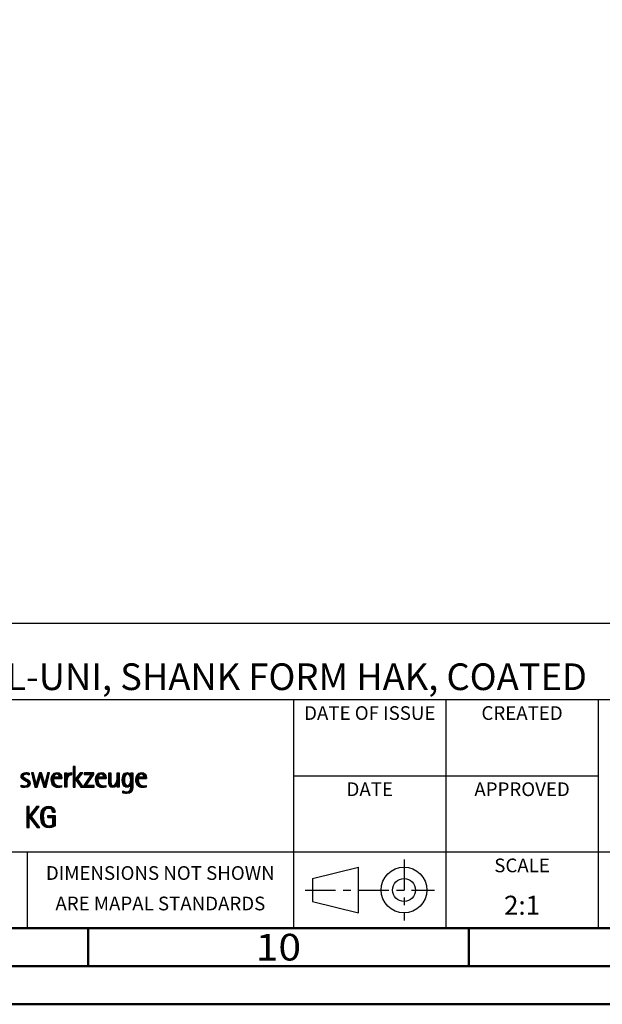
# Model space of a CAD drawing. Units: millimetres. Extents: x -225 to 369, y -196 to 225.
# Drawn here: x 213 to 290, y -195 to -66 of the extents above; entities that cross this region are included whole.
import ezdxf
from ezdxf.enums import TextEntityAlignment as Align

# ---------------------------------------------------------------- set-up
doc = ezdxf.new("R2010")
doc.units = ezdxf.units.MM
doc.linetypes.add('CENTER', pattern=[7, 4, -1, 1, -1])
doc.linetypes.add('GEN7', pattern=[15, 10, -2.5, 0, -2.5])
doc.layers.get('0').update_dxf_attribs({"linetype": 'CONTINUOUS'})
for name, color, linetype in [('AM_0', 7, 'CONTINUOUS'), ('AM_4', 3, 'CONTINUOUS'), ('AM_6', 2, 'CONTINUOUS'), ('AM_7', 4, 'GEN7')]:
    doc.layers.add(name, color=color, linetype=linetype)
doc.layers.add('AM_BOR', color=7, linetype='CONTINUOUS', lineweight=50)
doc.styles.get("Standard").update_dxf_attribs({"font": 'ISOCP.SHX'})

# ---------------------------------------------------------------- blocks, each defined once
blk = doc.blocks.new('A2')
at = {"layer": 'AM_BOR', "color": 1}
for p, q in [((447, 10), (447, 5)), ((497, 10), (497, 5))]:
    blk.add_line(p, q, dxfattribs=at)
for points in [[(0, 0), (594, 0), (594, 420), (0, 420)], [(10, 410), (10, 10), (584, 10), (584, 410)]]:
    blk.add_lwpolyline(points, close=True, dxfattribs=at)
at = {"layer": 'AM_BOR', "color": 7}
blk.add_lwpolyline([(5, 5), (589, 5), (589, 415), (5, 415)], close=True, dxfattribs=at)
at = {"layer": 'AM_BOR', "color": 2, "width": 1.125}
blk.add_text('10', height=3.5, dxfattribs=at).set_placement((472, 7.5), align=Align.MIDDLE_CENTER)
blk = doc.blocks.new('MAPAL_FRAME_LOGO')
at = {"layer": 'AM_0', "color": 1}
for p, q in [((44.47, 10.34), (45.29, 10.34)), ((45.56, 10.38), (46.02, 8.5)), ((45.83, 10.38), (45.56, 10.38)), ((45.57, 10.34), (45.84, 10.34)), ((46.17, 8.92), (45.83, 10.38)), ((46.63, 10.38), (46.18, 8.92)), ((46.62, 10.34), (46.88, 10.34)), ((46.87, 10.38), (46.63, 10.38)), ((47.32, 8.92), (46.87, 10.38)), ((47.67, 10.38), (47.33, 8.92)), ((47.5, 8.5), (47.94, 10.38)), ((47.66, 10.34), (47.93, 10.34)), ((47.94, 10.38), (47.67, 10.38)), ((48.55, 10.34), (49.25, 10.34)), ((49.94, 10.34), (50.21, 10.34)), ((50.5, 10.34), (50.84, 10.34)), ((51.07, 11.23), (51.07, 8.5)), ((51.33, 11.23), (51.07, 11.23)), ((51.07, 11.14), (51.33, 11.14)), ((51.07, 11.04), (51.33, 11.04)), ((51.07, 10.94), (51.33, 10.94)), ((51.07, 10.84), (51.33, 10.84)), ((51.07, 10.74), (51.33, 10.74)), ((51.07, 10.64), (51.33, 10.64)), ((51.07, 10.54), (51.33, 10.54)), ((51.07, 10.44), (51.33, 10.44)), ((51.07, 10.34), (51.33, 10.34)), ((51.33, 9.59), (51.33, 11.23)), ((51.99, 10.38), (51.34, 9.59)), ((51.65, 9.55), (52.32, 10.38)), ((51.97, 10.34), (52.29, 10.34)), ((52.32, 10.38), (51.99, 10.38)), ((52.51, 10.38), (52.51, 10.16)), ((53.75, 10.38), (52.51, 10.38)), ((52.51, 10.34), (53.75, 10.34)), ((53.75, 10.15), (53.75, 10.38)), ((54.38, 10.34), (55.07, 10.34)), ((55.74, 10.34), (56.01, 10.34)), ((56.82, 10.34), (57.09, 10.34)), ((57.84, 10.34), (58.41, 10.34)), ((58.62, 10.34), (58.89, 10.34)), ((59.65, 10.34), (60.35, 10.34)), ((44.21, 9.94), (44.47, 9.94)), ((44.21, 9.84), (44.52, 9.84)), ((44.22, 10.04), (44.5, 10.04)), ((44.24, 9.74), (44.65, 9.74)), ((44.25, 10.14), (44.61, 10.14)), ((44.3, 9.64), (44.83, 9.64)), ((44.32, 10.24), (45.29, 10.24)), ((44.41, 9.54), (45, 9.54)), ((44.58, 9.44), (45.16, 9.44)), ((44.76, 9.34), (45.29, 9.34)), ((44.95, 9.24), (45.36, 9.24)), ((45.08, 9.14), (45.4, 9.14)), ((45.19, 10.14), (45.29, 10.14)), ((45.59, 10.24), (45.86, 10.24)), ((45.62, 10.14), (45.89, 10.14)), ((45.64, 10.04), (45.91, 10.04)), ((45.67, 9.94), (45.93, 9.94)), ((45.69, 9.84), (45.96, 9.84)), ((45.71, 9.74), (45.98, 9.74)), ((45.74, 9.64), (46, 9.64)), ((45.76, 9.54), (46.03, 9.54)), ((45.79, 9.44), (46.05, 9.44)), ((45.81, 9.34), (46.07, 9.34)), ((45.84, 9.24), (46.1, 9.24)), ((45.86, 9.14), (46.12, 9.14)), ((46.25, 9.14), (46.5, 9.14)), ((46.28, 9.24), (46.54, 9.24)), ((46.31, 8.5), (46.75, 9.94)), ((46.31, 9.34), (46.57, 9.34)), ((46.34, 9.44), (46.6, 9.44)), ((46.38, 9.54), (46.63, 9.54)), ((46.41, 9.64), (46.66, 9.64)), ((46.44, 9.74), (46.69, 9.74)), ((46.47, 9.84), (46.72, 9.84)), ((46.5, 9.94), (47, 9.94)), ((46.53, 10.04), (46.97, 10.04)), ((46.56, 10.14), (46.94, 10.14)), ((46.59, 10.24), (46.91, 10.24)), ((46.75, 9.94), (46.76, 9.94)), ((46.76, 9.94), (47.2, 8.5)), ((46.79, 9.84), (47.03, 9.84)), ((46.82, 9.74), (47.06, 9.74)), ((46.85, 9.64), (47.09, 9.64)), ((46.88, 9.54), (47.13, 9.54)), ((46.91, 9.44), (47.16, 9.44)), ((46.94, 9.34), (47.19, 9.34)), ((46.97, 9.24), (47.22, 9.24)), ((47, 9.14), (47.25, 9.14)), ((47.38, 9.14), (47.65, 9.14)), ((47.4, 9.24), (47.67, 9.24)), ((47.43, 9.34), (47.7, 9.34)), ((47.45, 9.44), (47.72, 9.44)), ((47.47, 9.54), (47.74, 9.54)), ((47.5, 9.64), (47.77, 9.64)), ((47.52, 9.74), (47.79, 9.74)), ((47.54, 9.84), (47.81, 9.84)), ((47.57, 9.94), (47.84, 9.94)), ((47.59, 10.04), (47.86, 10.04)), ((47.61, 10.14), (47.88, 10.14)), ((47.64, 10.24), (47.91, 10.24)), ((48.18, 9.64), (49.57, 9.64)), ((48.18, 9.54), (48.48, 9.54)), ((48.18, 9.44), (48.49, 9.44)), ((48.18, 9.34), (48.5, 9.34)), ((48.19, 9.74), (49.57, 9.74)), ((48.19, 9.24), (48.51, 9.24)), ((48.21, 9.84), (48.5, 9.84)), ((48.21, 9.14), (48.54, 9.14)), ((48.24, 9.94), (48.53, 9.94)), ((48.28, 10.04), (48.59, 10.04)), ((48.33, 10.14), (48.69, 10.14)), ((48.42, 10.24), (49.38, 10.24)), ((49.1, 10.14), (49.46, 10.14)), ((49.2, 10.04), (49.51, 10.04)), ((49.25, 9.94), (49.54, 9.94)), ((49.26, 9.84), (49.56, 9.84)), ((49.94, 10.24), (50.21, 10.24)), ((49.94, 10.14), (50.21, 10.14)), ((49.94, 10.04), (50.21, 10.04)), ((49.94, 9.94), (50.4, 9.94)), ((49.94, 9.84), (50.34, 9.84)), ((49.94, 9.74), (50.29, 9.74)), ((49.94, 9.64), (50.25, 9.64)), ((49.94, 9.54), (50.23, 9.54)), ((49.94, 9.44), (50.22, 9.44)), ((49.94, 9.34), (50.21, 9.34)), ((49.94, 9.24), (50.21, 9.24)), ((49.94, 9.14), (50.21, 9.14)), ((50.23, 10.04), (50.52, 10.04)), ((50.29, 10.14), (50.84, 10.14)), ((50.37, 10.24), (50.84, 10.24)), ((51.07, 10.24), (51.33, 10.24)), ((51.07, 10.14), (51.33, 10.14)), ((51.07, 10.04), (51.33, 10.04)), ((51.07, 9.94), (51.33, 9.94)), ((51.07, 9.84), (51.33, 9.84)), ((51.07, 9.74), (51.33, 9.74)), ((51.07, 9.64), (51.33, 9.64)), ((51.07, 9.54), (51.65, 9.54)), ((51.07, 9.44), (51.33, 9.44)), ((51.07, 9.34), (51.33, 9.34)), ((51.07, 9.24), (51.33, 9.24)), ((51.07, 9.14), (51.33, 9.14)), ((51.34, 9.59), (51.33, 9.59)), ((51.33, 9.5), (51.34, 9.5)), ((51.33, 8.5), (51.33, 9.5)), ((51.34, 9.5), (52.07, 8.5)), ((51.38, 9.44), (51.72, 9.44)), ((51.39, 9.64), (51.73, 9.64)), ((51.46, 9.34), (51.79, 9.34)), ((51.47, 9.74), (51.81, 9.74)), ((51.53, 9.24), (51.87, 9.24)), ((51.55, 9.84), (51.89, 9.84)), ((51.6, 9.14), (51.94, 9.14)), ((51.64, 9.94), (51.97, 9.94)), ((52.41, 8.5), (51.65, 9.55)), ((51.72, 10.04), (52.05, 10.04)), ((51.8, 10.14), (52.13, 10.14)), ((51.88, 10.24), (52.21, 10.24)), ((53.42, 10.16), (52.44, 8.72)), ((52.51, 10.24), (53.75, 10.24)), ((52.51, 10.16), (53.42, 10.16)), ((52.73, 9.14), (53.06, 9.14)), ((52.77, 8.72), (53.75, 10.15)), ((52.8, 9.24), (53.13, 9.24)), ((52.87, 9.34), (53.2, 9.34)), ((52.93, 9.44), (53.26, 9.44)), ((53, 9.54), (53.33, 9.54)), ((53.07, 9.64), (53.4, 9.64)), ((53.14, 9.74), (53.47, 9.74)), ((53.21, 9.84), (53.54, 9.84)), ((53.28, 9.94), (53.61, 9.94)), ((53.35, 10.04), (53.68, 10.04)), ((53.41, 10.14), (53.75, 10.14)), ((54, 9.64), (55.39, 9.64)), ((54, 9.54), (54.3, 9.54)), ((54, 9.44), (54.31, 9.44)), ((54, 9.34), (54.32, 9.34)), ((54.01, 9.74), (55.39, 9.74)), ((54.01, 9.24), (54.33, 9.24)), ((54.03, 9.84), (54.32, 9.84)), ((54.03, 9.14), (54.36, 9.14)), ((54.06, 9.94), (54.35, 9.94)), ((54.1, 10.04), (54.41, 10.04)), ((54.16, 10.14), (54.51, 10.14)), ((54.24, 10.24), (55.2, 10.24)), ((54.92, 10.14), (55.28, 10.14)), ((55.02, 10.04), (55.33, 10.04)), ((55.07, 9.94), (55.36, 9.94)), ((55.08, 9.84), (55.38, 9.84)), ((55.74, 10.24), (56.01, 10.24)), ((55.74, 10.14), (56.01, 10.14)), ((55.74, 10.04), (56.01, 10.04)), ((55.74, 9.94), (56.01, 9.94)), ((55.74, 9.84), (56.01, 9.84)), ((55.74, 9.74), (56.01, 9.74)), ((55.74, 9.64), (56.01, 9.64)), ((55.74, 9.54), (56.01, 9.54)), ((55.74, 9.44), (56.01, 9.44)), ((55.74, 9.34), (56.01, 9.34)), ((55.74, 9.24), (56.01, 9.24)), ((55.74, 9.14), (56.01, 9.14)), ((56.73, 9.14), (57.09, 9.14)), ((56.76, 9.24), (57.09, 9.24)), ((56.79, 9.34), (57.09, 9.34)), ((56.81, 9.44), (57.09, 9.44)), ((56.82, 10.24), (57.09, 10.24)), ((56.82, 10.14), (57.09, 10.14)), ((56.82, 10.04), (57.09, 10.04)), ((56.82, 9.94), (57.09, 9.94)), ((56.82, 9.84), (57.09, 9.84)), ((56.82, 9.74), (57.09, 9.74)), ((56.82, 9.64), (57.09, 9.64)), ((56.82, 9.54), (57.09, 9.54)), ((57.48, 9.44), (57.79, 9.44)), ((57.48, 9.34), (57.79, 9.34)), ((57.49, 9.64), (57.8, 9.64)), ((57.49, 9.54), (57.79, 9.54)), ((57.49, 9.24), (57.8, 9.24)), ((57.5, 9.14), (57.81, 9.14)), ((57.51, 9.74), (57.81, 9.74)), ((57.53, 9.84), (57.84, 9.84)), ((57.56, 9.94), (57.87, 9.94)), ((57.59, 10.04), (57.92, 10.04)), ((57.64, 10.14), (58.01, 10.14)), ((57.72, 10.24), (58.52, 10.24)), ((58.36, 10.14), (58.58, 10.14)), ((58.46, 10.04), (58.89, 10.04)), ((58.52, 9.94), (58.89, 9.94)), ((58.56, 9.84), (58.89, 9.84)), ((58.58, 9.14), (58.89, 9.14)), ((58.59, 9.74), (58.89, 9.74)), ((58.6, 9.24), (58.89, 9.24)), ((58.61, 9.64), (58.89, 9.64)), ((58.61, 9.34), (58.89, 9.34)), ((58.62, 10.24), (58.89, 10.24)), ((58.62, 10.14), (58.89, 10.14)), ((58.62, 9.54), (58.89, 9.54)), ((58.62, 9.44), (58.89, 9.44)), ((59.28, 9.64), (60.67, 9.64)), ((59.28, 9.54), (59.58, 9.54)), ((59.28, 9.44), (59.59, 9.44)), ((59.28, 9.34), (59.59, 9.34)), ((59.29, 9.74), (60.67, 9.74)), ((59.29, 9.24), (59.61, 9.24)), ((59.31, 9.84), (59.6, 9.84)), ((59.31, 9.14), (59.64, 9.14)), ((59.34, 9.94), (59.63, 9.94)), ((59.38, 10.04), (59.69, 10.04)), ((59.43, 10.14), (59.79, 10.14)), ((59.52, 10.24), (60.48, 10.24)), ((60.2, 10.14), (60.56, 10.14)), ((60.3, 10.04), (60.61, 10.04)), ((60.35, 9.94), (60.64, 9.94)), ((60.36, 9.84), (60.66, 9.84)), ((44.2, 8.74), (44.31, 8.74)), ((44.2, 8.64), (45.27, 8.64)), ((44.2, 8.54), (45.14, 8.54)), ((45, 8.74), (45.35, 8.74)), ((45.11, 8.84), (45.39, 8.84)), ((45.13, 9.04), (45.41, 9.04)), ((45.14, 8.94), (45.4, 8.94)), ((45.88, 9.04), (46.14, 9.04)), ((45.91, 8.94), (46.17, 8.94)), ((45.93, 8.84), (46.41, 8.84)), ((45.96, 8.74), (46.38, 8.74)), ((45.98, 8.64), (46.35, 8.64)), ((46, 8.54), (46.32, 8.54)), ((46.02, 8.5), (46.31, 8.5)), ((46.18, 8.92), (46.17, 8.92)), ((46.19, 8.94), (46.44, 8.94)), ((46.22, 9.04), (46.47, 9.04)), ((47.03, 9.04), (47.28, 9.04)), ((47.06, 8.94), (47.31, 8.94)), ((47.09, 8.84), (47.58, 8.84)), ((47.12, 8.74), (47.56, 8.74)), ((47.15, 8.64), (47.53, 8.64)), ((47.18, 8.54), (47.51, 8.54)), ((47.2, 8.5), (47.5, 8.5)), ((47.33, 8.92), (47.32, 8.92)), ((47.34, 8.94), (47.6, 8.94)), ((47.36, 9.04), (47.63, 9.04)), ((48.24, 9.04), (48.58, 9.04)), ((48.27, 8.94), (48.64, 8.94)), ((48.32, 8.84), (48.73, 8.84)), ((48.39, 8.74), (48.87, 8.74)), ((48.49, 8.64), (49.52, 8.64)), ((48.65, 8.54), (49.52, 8.54)), ((49.94, 9.04), (50.21, 9.04)), ((49.94, 8.94), (50.21, 8.94)), ((49.94, 8.84), (50.21, 8.84)), ((49.94, 8.74), (50.21, 8.74)), ((49.94, 8.64), (50.21, 8.64)), ((49.94, 8.54), (50.21, 8.54)), ((51.07, 9.04), (51.33, 9.04)), ((51.07, 8.94), (51.33, 8.94)), ((51.07, 8.84), (51.33, 8.84)), ((51.07, 8.74), (51.33, 8.74)), ((51.07, 8.64), (51.33, 8.64)), ((51.07, 8.54), (51.33, 8.54)), ((51.07, 8.5), (51.33, 8.5)), ((51.68, 9.04), (52.01, 9.04)), ((51.75, 8.94), (52.08, 8.94)), ((51.82, 8.84), (52.15, 8.84)), ((51.89, 8.74), (52.23, 8.74)), ((51.97, 8.64), (52.3, 8.64)), ((52.04, 8.54), (52.37, 8.54)), ((52.07, 8.5), (52.41, 8.5)), ((52.44, 8.72), (52.44, 8.5)), ((52.44, 8.64), (53.79, 8.64)), ((52.44, 8.54), (53.79, 8.54)), ((52.44, 8.5), (53.79, 8.5)), ((52.45, 8.74), (52.78, 8.74)), ((52.52, 8.84), (52.85, 8.84)), ((52.59, 8.94), (52.92, 8.94)), ((52.66, 9.04), (52.99, 9.04)), ((53.79, 8.72), (52.77, 8.72)), ((53.79, 8.5), (53.79, 8.72)), ((54.06, 9.04), (54.41, 9.04)), ((54.1, 8.94), (54.46, 8.94)), ((54.14, 8.84), (54.55, 8.84)), ((54.21, 8.74), (54.69, 8.74)), ((54.31, 8.64), (55.34, 8.64)), ((54.47, 8.54), (55.34, 8.54)), ((55.74, 9.04), (56.02, 9.04)), ((55.75, 8.94), (56.04, 8.94)), ((55.77, 8.84), (56.08, 8.84)), ((55.8, 8.74), (56.19, 8.74)), ((55.85, 8.64), (56.66, 8.64)), ((55.95, 8.54), (56.55, 8.54)), ((56.4, 8.74), (56.73, 8.74)), ((56.55, 8.84), (56.78, 8.84)), ((56.63, 8.94), (57.09, 8.94)), ((56.69, 9.04), (57.09, 9.04)), ((56.82, 8.84), (57.09, 8.84)), ((56.82, 8.74), (57.09, 8.74)), ((56.82, 8.64), (57.09, 8.64)), ((56.82, 8.54), (57.09, 8.54)), ((57.52, 9.04), (57.83, 9.04)), ((57.55, 8.94), (57.87, 8.94)), ((57.58, 7.94), (57.75, 7.94)), ((57.58, 7.84), (58.65, 7.84)), ((57.59, 8.84), (57.93, 8.84)), ((57.64, 8.74), (58.06, 8.74)), ((57.73, 8.64), (58.48, 8.64)), ((57.87, 8.54), (58.33, 8.54)), ((58.29, 8.74), (58.56, 8.74)), ((58.33, 7.94), (58.74, 7.94)), ((58.43, 8.84), (58.61, 8.84)), ((58.48, 8.04), (58.8, 8.04)), ((58.5, 8.94), (58.89, 8.94)), ((58.55, 9.04), (58.89, 9.04)), ((58.55, 8.14), (58.84, 8.14)), ((58.59, 8.24), (58.87, 8.24)), ((58.61, 8.34), (58.88, 8.34)), ((58.62, 8.84), (58.89, 8.84)), ((58.62, 8.74), (58.89, 8.74)), ((58.62, 8.64), (58.89, 8.64)), ((58.62, 8.54), (58.89, 8.54)), ((58.62, 8.44), (58.89, 8.44)), ((59.34, 9.04), (59.68, 9.04)), ((59.38, 8.94), (59.74, 8.94)), ((59.42, 8.84), (59.83, 8.84)), ((59.49, 8.74), (59.97, 8.74)), ((59.59, 8.64), (60.62, 8.64)), ((59.75, 8.54), (60.62, 8.54)), ((57.58, 7.74), (58.48, 7.74)), ((44.96, 5.95), (44.96, 3.23)), ((45.26, 5.95), (44.96, 5.95)), ((44.96, 5.94), (45.26, 5.94)), ((44.96, 5.84), (45.26, 5.84)), ((44.96, 5.74), (45.26, 5.74)), ((44.96, 5.64), (45.26, 5.64)), ((44.96, 5.54), (45.26, 5.54)), ((44.96, 5.44), (45.26, 5.44)), ((44.96, 5.34), (45.26, 5.34)), ((44.96, 5.24), (45.26, 5.24)), ((45.26, 4.72), (45.26, 5.95)), ((46.23, 5.95), (45.27, 4.72)), ((45.57, 4.65), (46.59, 5.95)), ((45.68, 5.24), (46.04, 5.24)), ((45.76, 5.34), (46.11, 5.34)), ((45.84, 5.44), (46.19, 5.44)), ((45.91, 5.54), (46.27, 5.54)), ((45.99, 5.64), (46.35, 5.64)), ((46.07, 5.74), (46.43, 5.74)), ((46.14, 5.84), (46.5, 5.84)), ((46.22, 5.94), (46.58, 5.94)), ((46.59, 5.95), (46.23, 5.95)), ((46.87, 5.24), (47.21, 5.24)), ((46.9, 5.34), (47.24, 5.34)), ((46.94, 5.44), (47.29, 5.44)), ((46.99, 5.54), (47.36, 5.54)), ((47.06, 5.64), (47.48, 5.64)), ((47.14, 5.74), (48.48, 5.74)), ((47.27, 5.84), (48.36, 5.84)), ((47.47, 5.94), (48.15, 5.94)), ((48.14, 5.64), (48.56, 5.64)), ((48.24, 5.54), (48.62, 5.54)), ((48.3, 5.44), (48.65, 5.44)), ((48.33, 5.34), (48.68, 5.34)), ((48.34, 5.24), (48.69, 5.24)), ((44.96, 5.14), (45.26, 5.14)), ((44.96, 5.04), (45.26, 5.04)), ((44.96, 4.94), (45.26, 4.94)), ((44.96, 4.84), (45.26, 4.84)), ((44.96, 4.74), (45.26, 4.74)), ((44.96, 4.64), (45.57, 4.64)), ((44.96, 4.54), (45.26, 4.54)), ((44.96, 4.44), (45.26, 4.44)), ((44.96, 4.34), (45.26, 4.34)), ((44.96, 4.24), (45.26, 4.24)), ((44.96, 4.14), (45.26, 4.14)), ((44.96, 4.04), (45.26, 4.04)), ((44.96, 3.94), (45.26, 3.94)), ((45.27, 4.72), (45.26, 4.72)), ((45.26, 4.56), (45.27, 4.56)), ((45.26, 3.23), (45.26, 4.56)), ((45.27, 4.56), (46.31, 3.23)), ((45.29, 4.74), (45.65, 4.74)), ((45.29, 4.54), (45.65, 4.54)), ((45.36, 4.44), (45.72, 4.44)), ((45.37, 4.84), (45.72, 4.84)), ((45.44, 4.34), (45.8, 4.34)), ((45.45, 4.94), (45.8, 4.94)), ((45.52, 4.24), (45.88, 4.24)), ((45.53, 5.04), (45.88, 5.04)), ((46.67, 3.23), (45.57, 4.65)), ((45.6, 5.14), (45.96, 5.14)), ((45.6, 4.14), (45.96, 4.14)), ((45.67, 4.04), (46.04, 4.04)), ((45.75, 3.94), (46.11, 3.94)), ((46.8, 4.84), (47.14, 4.84)), ((46.8, 4.74), (47.13, 4.74)), ((46.8, 4.64), (47.13, 4.64)), ((46.8, 4.54), (47.13, 4.54)), ((46.8, 4.44), (47.14, 4.44)), ((46.81, 4.94), (47.14, 4.94)), ((46.81, 4.34), (47.15, 4.34)), ((46.82, 5.04), (47.16, 5.04)), ((46.83, 4.24), (47.16, 4.24)), ((46.84, 5.14), (47.18, 5.14)), ((46.84, 4.14), (47.18, 4.14)), ((46.86, 4.04), (47.2, 4.04)), ((46.89, 3.94), (47.23, 3.94)), ((47.74, 4.74), (48.67, 4.74)), ((47.74, 4.64), (48.67, 4.64)), ((47.74, 4.54), (48.67, 4.54)), ((48.36, 4.44), (48.67, 4.44)), ((48.36, 4.34), (48.67, 4.34)), ((48.36, 4.24), (48.67, 4.24)), ((48.36, 4.14), (48.67, 4.14)), ((48.36, 4.04), (48.67, 4.04)), ((48.36, 3.94), (48.67, 3.94)), ((44.96, 3.84), (45.26, 3.84)), ((44.96, 3.74), (45.26, 3.74)), ((44.96, 3.64), (45.26, 3.64)), ((44.96, 3.54), (45.26, 3.54)), ((44.96, 3.44), (45.26, 3.44)), ((44.96, 3.34), (45.26, 3.34)), ((44.96, 3.24), (45.26, 3.24)), ((44.96, 3.23), (45.26, 3.23)), ((45.83, 3.84), (46.19, 3.84)), ((45.91, 3.74), (46.27, 3.74)), ((45.98, 3.64), (46.35, 3.64)), ((46.06, 3.54), (46.42, 3.54)), ((46.14, 3.44), (46.5, 3.44)), ((46.22, 3.34), (46.58, 3.34)), ((46.29, 3.24), (46.66, 3.24)), ((46.31, 3.23), (46.67, 3.23)), ((46.92, 3.84), (47.27, 3.84)), ((46.96, 3.74), (47.32, 3.74)), ((47.02, 3.64), (47.39, 3.64)), ((47.08, 3.54), (47.5, 3.54)), ((47.17, 3.44), (47.8, 3.44)), ((47.29, 3.34), (48.52, 3.34)), ((47.5, 3.24), (48.27, 3.24)), ((47.93, 3.44), (48.67, 3.44)), ((48.3, 3.54), (48.67, 3.54)), ((48.36, 3.84), (48.67, 3.84)), ((48.36, 3.74), (48.67, 3.74)), ((48.36, 3.64), (48.67, 3.64))]:
    blk.add_line(p, q, dxfattribs=at)
for points, knots in [([(44.2, 8.53), (44.37, 8.48), (44.54, 8.46), (44.71, 8.46), (45.09, 8.46), (45.41, 8.6), (45.41, 9.02), (45.41, 9.33), (45.21, 9.42), (44.97, 9.56), (44.97, 9.56), (44.81, 9.66), (44.81, 9.66), (44.7, 9.72), (44.47, 9.8), (44.47, 9.95), (44.47, 10.14), (44.71, 10.2), (44.85, 10.2), (45, 10.2), (45.15, 10.16), (45.29, 10.11), (45.29, 10.11), (45.29, 10.36), (45.29, 10.36), (45.15, 10.4), (45, 10.42), (44.85, 10.42), (44.52, 10.42), (44.2, 10.29), (44.2, 9.93), (44.2, 9.64), (44.41, 9.53), (44.63, 9.42), (44.63, 9.42), (44.8, 9.32), (44.8, 9.32), (44.94, 9.25), (45.14, 9.17), (45.14, 8.98), (45.14, 8.74), (44.88, 8.68), (44.68, 8.68), (44.51, 8.68), (44.35, 8.73), (44.2, 8.78), (44.2, 8.78), (44.2, 8.53), (44.2, 8.53)], [0, 0, 0, 0, 1, 1, 1, 2, 2, 2, 3, 3, 3, 4, 4, 4, 5, 5, 5, 6, 6, 6, 7, 7, 7, 8, 8, 8, 9, 9, 9, 10, 10, 10, 11, 11, 11, 12, 12, 12, 13, 13, 13, 14, 14, 14, 15, 15, 15, 16, 16, 16, 16]), ([(49.52, 8.73), (49.4, 8.7), (49.28, 8.68), (49.15, 8.68), (48.69, 8.68), (48.48, 9.1), (48.48, 9.51), (48.48, 9.51), (48.48, 9.62), (48.48, 9.62), (48.48, 9.62), (49.57, 9.62), (49.57, 9.62), (49.57, 9.62), (49.57, 9.71), (49.57, 9.71), (49.57, 10.13), (49.35, 10.42), (48.91, 10.42), (48.36, 10.42), (48.18, 9.99), (48.18, 9.5), (48.18, 8.89), (48.44, 8.46), (49.09, 8.46), (49.24, 8.46), (49.38, 8.47), (49.52, 8.51), (49.52, 8.51), (49.52, 8.73), (49.52, 8.73)], [0, 0, 0, 0, 1, 1, 1, 2, 2, 2, 3, 3, 3, 4, 4, 4, 5, 5, 5, 6, 6, 6, 7, 7, 7, 8, 8, 8, 9, 9, 9, 10, 10, 10, 10]), ([(50.21, 8.5), (50.21, 8.5), (50.21, 9.28), (50.21, 9.28), (50.21, 9.69), (50.36, 10.14), (50.84, 10.14), (50.84, 10.14), (50.84, 10.42), (50.84, 10.42), (50.54, 10.42), (50.33, 10.29), (50.22, 10.02), (50.22, 10.02), (50.21, 10.02), (50.21, 10.02), (50.21, 10.02), (50.21, 10.38), (50.21, 10.38), (50.21, 10.38), (49.94, 10.38), (49.94, 10.38), (49.94, 10.38), (49.94, 8.5), (49.94, 8.5), (49.94, 8.5), (50.21, 8.5), (50.21, 8.5)], [0, 0, 0, 0, 1, 1, 1, 2, 2, 2, 3, 3, 3, 4, 4, 4, 5, 5, 5, 6, 6, 6, 7, 7, 7, 8, 8, 8, 9, 9, 9, 9]), ([(55.34, 8.73), (55.22, 8.7), (55.1, 8.68), (54.97, 8.68), (54.51, 8.68), (54.3, 9.1), (54.3, 9.51), (54.3, 9.51), (54.3, 9.62), (54.3, 9.62), (54.3, 9.62), (55.39, 9.62), (55.39, 9.62), (55.39, 9.62), (55.39, 9.71), (55.39, 9.71), (55.39, 10.13), (55.17, 10.42), (54.73, 10.42), (54.18, 10.42), (54, 9.99), (54, 9.5), (54, 8.89), (54.26, 8.46), (54.91, 8.46), (55.06, 8.46), (55.21, 8.47), (55.34, 8.51), (55.34, 8.51), (55.34, 8.73), (55.34, 8.73)], [0, 0, 0, 0, 1, 1, 1, 2, 2, 2, 3, 3, 3, 4, 4, 4, 5, 5, 5, 6, 6, 6, 7, 7, 7, 8, 8, 8, 9, 9, 9, 10, 10, 10, 10]), ([(57.09, 8.5), (57.09, 8.5), (57.09, 10.38), (57.09, 10.38), (57.09, 10.38), (56.82, 10.38), (56.82, 10.38), (56.82, 10.38), (56.82, 9.61), (56.82, 9.61), (56.82, 9.31), (56.67, 8.72), (56.29, 8.72), (55.98, 8.72), (56.01, 9.13), (56.01, 9.34), (56.01, 9.34), (56.01, 10.38), (56.01, 10.38), (56.01, 10.38), (55.74, 10.38), (55.74, 10.38), (55.74, 10.38), (55.74, 9.04), (55.74, 9.04), (55.74, 8.73), (55.9, 8.46), (56.23, 8.46), (56.55, 8.46), (56.72, 8.64), (56.81, 8.93), (56.81, 8.93), (56.82, 8.93), (56.82, 8.93), (56.82, 8.93), (56.82, 8.5), (56.82, 8.5), (56.82, 8.5), (57.09, 8.5), (57.09, 8.5)], [0, 0, 0, 0, 1, 1, 1, 2, 2, 2, 3, 3, 3, 4, 4, 4, 5, 5, 5, 6, 6, 6, 7, 7, 7, 8, 8, 8, 9, 9, 9, 10, 10, 10, 11, 11, 11, 12, 12, 12, 13, 13, 13, 13]), ([(58.62, 8.53), (58.62, 8.13), (58.49, 7.9), (58.05, 7.9), (57.88, 7.9), (57.74, 7.94), (57.58, 8.01), (57.58, 8.01), (57.58, 7.74), (57.58, 7.74), (57.76, 7.7), (57.91, 7.68), (58.09, 7.68), (58.63, 7.68), (58.89, 7.96), (58.89, 8.49), (58.89, 8.49), (58.89, 10.38), (58.89, 10.38), (58.89, 10.38), (58.62, 10.38), (58.62, 10.38), (58.62, 10.38), (58.62, 10.07), (58.62, 10.07), (58.62, 10.07), (58.61, 10.07), (58.61, 10.07), (58.55, 10.29), (58.35, 10.42), (58.12, 10.42), (57.61, 10.42), (57.48, 9.84), (57.48, 9.43), (57.48, 9), (57.6, 8.5), (58.12, 8.5), (58.35, 8.5), (58.54, 8.63), (58.61, 8.86), (58.61, 8.86), (58.62, 8.86), (58.62, 8.86), (58.62, 8.86), (58.62, 8.53), (58.62, 8.53)], [0, 0, 0, 0, 1, 1, 1, 2, 2, 2, 3, 3, 3, 4, 4, 4, 5, 5, 5, 6, 6, 6, 7, 7, 7, 8, 8, 8, 9, 9, 9, 10, 10, 10, 11, 11, 11, 12, 12, 12, 13, 13, 13, 14, 14, 14, 15, 15, 15, 15]), ([(60.62, 8.73), (60.5, 8.7), (60.38, 8.68), (60.25, 8.68), (59.79, 8.68), (59.58, 9.1), (59.58, 9.51), (59.58, 9.51), (59.58, 9.62), (59.58, 9.62), (59.58, 9.62), (60.67, 9.62), (60.67, 9.62), (60.67, 9.62), (60.67, 9.71), (60.67, 9.71), (60.67, 10.13), (60.45, 10.42), (60.01, 10.42), (59.46, 10.42), (59.28, 9.99), (59.28, 9.5), (59.28, 8.89), (59.54, 8.46), (60.19, 8.46), (60.34, 8.46), (60.48, 8.47), (60.62, 8.51), (60.62, 8.51), (60.62, 8.73), (60.62, 8.73)], [0, 0, 0, 0, 1, 1, 1, 2, 2, 2, 3, 3, 3, 4, 4, 4, 5, 5, 5, 6, 6, 6, 7, 7, 7, 8, 8, 8, 9, 9, 9, 10, 10, 10, 10]), ([(48.5, 9.84), (48.55, 10.05), (48.67, 10.2), (48.9, 10.2), (49.1, 10.2), (49.26, 10.05), (49.26, 9.84), (49.26, 9.84), (48.5, 9.84), (48.5, 9.84)], [0, 0, 0, 0, 1, 1, 1, 2, 2, 2, 3, 3, 3, 3]), ([(54.32, 9.84), (54.37, 10.05), (54.49, 10.2), (54.72, 10.2), (54.92, 10.2), (55.08, 10.05), (55.08, 9.84), (55.08, 9.84), (54.32, 9.84), (54.32, 9.84)], [0, 0, 0, 0, 1, 1, 1, 2, 2, 2, 3, 3, 3, 3]), ([(58.17, 8.72), (57.84, 8.72), (57.79, 9.18), (57.79, 9.42), (57.79, 9.67), (57.83, 10.2), (58.18, 10.2), (58.52, 10.2), (58.62, 9.74), (58.62, 9.48), (58.62, 9.21), (58.52, 8.72), (58.17, 8.72)], [0, 0, 0, 0, 1, 1, 1, 2, 2, 2, 3, 3, 3, 4, 4, 4, 4]), ([(59.6, 9.84), (59.65, 10.05), (59.77, 10.2), (60, 10.2), (60.2, 10.2), (60.36, 10.05), (60.36, 9.84), (60.36, 9.84), (59.6, 9.84), (59.6, 9.84)], [0, 0, 0, 0, 1, 1, 1, 2, 2, 2, 3, 3, 3, 3]), ([(48.36, 3.59), (48.25, 3.48), (48.02, 3.44), (47.86, 3.44), (47.21, 3.44), (47.13, 4.19), (47.13, 4.68), (47.13, 5.14), (47.25, 5.74), (47.81, 5.74), (48.14, 5.74), (48.34, 5.53), (48.34, 5.21), (48.34, 5.21), (48.69, 5.21), (48.69, 5.21), (48.69, 5.72), (48.29, 6), (47.81, 6), (47.04, 6), (46.79, 5.35), (46.79, 4.68), (46.79, 3.94), (47, 3.18), (47.89, 3.18), (48.14, 3.18), (48.47, 3.27), (48.67, 3.44), (48.67, 3.44), (48.67, 4.77), (48.67, 4.77), (48.67, 4.77), (47.74, 4.77), (47.74, 4.77), (47.74, 4.77), (47.74, 4.51), (47.74, 4.51), (47.74, 4.51), (48.36, 4.51), (48.36, 4.51), (48.36, 4.51), (48.36, 3.59), (48.36, 3.59)], [0, 0, 0, 0, 1, 1, 1, 2, 2, 2, 3, 3, 3, 4, 4, 4, 5, 5, 5, 6, 6, 6, 7, 7, 7, 8, 8, 8, 9, 9, 9, 10, 10, 10, 11, 11, 11, 12, 12, 12, 13, 13, 13, 14, 14, 14, 14])]:
    blk.add_open_spline(points, degree=3, knots=knots, dxfattribs=at)
blk = doc.blocks.new('*U14')
at = {"layer": 'AM_4', "linetype": 'Continuous'}
for p, q in [((1, 1.5), (7, 3)), ((7, -3), (7, 3)), ((1, 1.5), (1, -1.5)), ((1, -1.5), (7, -3))]:
    blk.add_line(p, q, dxfattribs=at)
for radius in [3, 1.5]:
    blk.add_circle((13, 0), radius, dxfattribs=at)
at = {"layer": 'AM_7', "linetype": 'CENTER'}
for p, q in [((13, 4), (13, -4)), ((0, 0), (17, 0))]:
    blk.add_line(p, q, dxfattribs=at)
blk = doc.blocks.new('*U11')
at = {"layer": 'AM_0'}
for p, q in [((190, 0), (0, 0)), ((190, 0), (0, 0)), ((190, 0), (0, 0)), ((190, 0), (0, 0)), ((190, 0), (0, 0)), ((0, -10), (190, -10)), ((80, -10), (80, -40)), ((120, -10), (120, -40)), ((0, -30), (190, -30)), ((190, -40), (0, -40))]:
    blk.add_line(p, q, dxfattribs=at)
at = {"layer": 'AM_0', "color": 3, "linetype": 'Continuous'}
for p, q in [((100, -10), (100, -40)), ((80, -20), (120, -20)), ((45, -30), (45, -40))]:
    blk.add_line(p, q, dxfattribs=at)
blk.add_blockref('MAPAL_FRAME_LOGO', (0, -30))
at = {"layer": 'AM_0'}
blk.add_blockref('*U14', (81.5, -35), dxfattribs=at)
at = {"layer": 'AM_0', "color": 2}
for s, p in [('DATE OF ISSUE', (90, -12)), ('CREATED', (110, -12)), ('DATE', (90, -22)), ('APPROVED', (110, -22)), ('SCALE', (110, -32)), ('DIMENSIONS NOT SHOWN', (62.49, -33)), ('ARE MAPAL STANDARDS', (62.5, -37))]:
    blk.add_text(s, height=1.8, dxfattribs=at).set_placement(p, align=Align.MIDDLE)
at = {"layer": 'AM_0'}
for tag, p in [('TITLE', (1, -7)), ('MATERIAL_NO', (121, -27))]:
    blk.add_attdef(tag, text='', height=3.5, dxfattribs=at).set_placement(p, align=Align.MIDDLE_LEFT)
at = {"layer": 'AM_6', "width": 0.821429}
blk.add_attdef('DIN_FORMAT', text='', height=2.5, dxfattribs=at).set_placement((185, -7), align=Align.MIDDLE_CENTER)
at = {"layer": 'AM_6'}
for tag, p in [('DRAWING_NO', (121, -17)), ('TECHNICAL_SPEC', (121, -37))]:
    blk.add_attdef(tag, text='', height=2.5, dxfattribs=at).set_placement(p, align=Align.MIDDLE_LEFT)
for tag, p in [('INDEX_NO', (185, -17)), ('APP_DATE', (90, -27)), ('APP_NAME', (110, -27)), ('ORIGIN', (185, -27)), ('SCALE', (110, -37)), ('SHEET_OF_SHEETS', (185, -37))]:
    blk.add_attdef(tag, text='', height=2.5, dxfattribs=at).set_placement(p, align=Align.MIDDLE_CENTER)
blk = doc.blocks.new('MAPAL_FRAME-Model')
blk.add_blockref('A2', (0, 0))
at = {"layer": 'AM_0'}
ref = blk.add_blockref('*U11', (394, 50), dxfattribs=at)
ref.add_attrib('TITLE', 'MEGA-SPEED-DRILL-UNI, SHANK FORM HAK, COATED', dxfattribs={"height": 3.5}).set_placement((395, 43), align=Align.MIDDLE_LEFT)
ref.add_attrib('SCALE', '2:1', dxfattribs={"layer": 'AM_6', "height": 2.5}).set_placement((504, 13), align=Align.MIDDLE_CENTER)

msp = doc.modelspace()

# ---------------------------------------------------------------- block references
at = {"layer": 'AM_0'}
msp.add_blockref('MAPAL_FRAME-Model', (-225, -195), dxfattribs=at)

doc.saveas('drawing.dxf')
